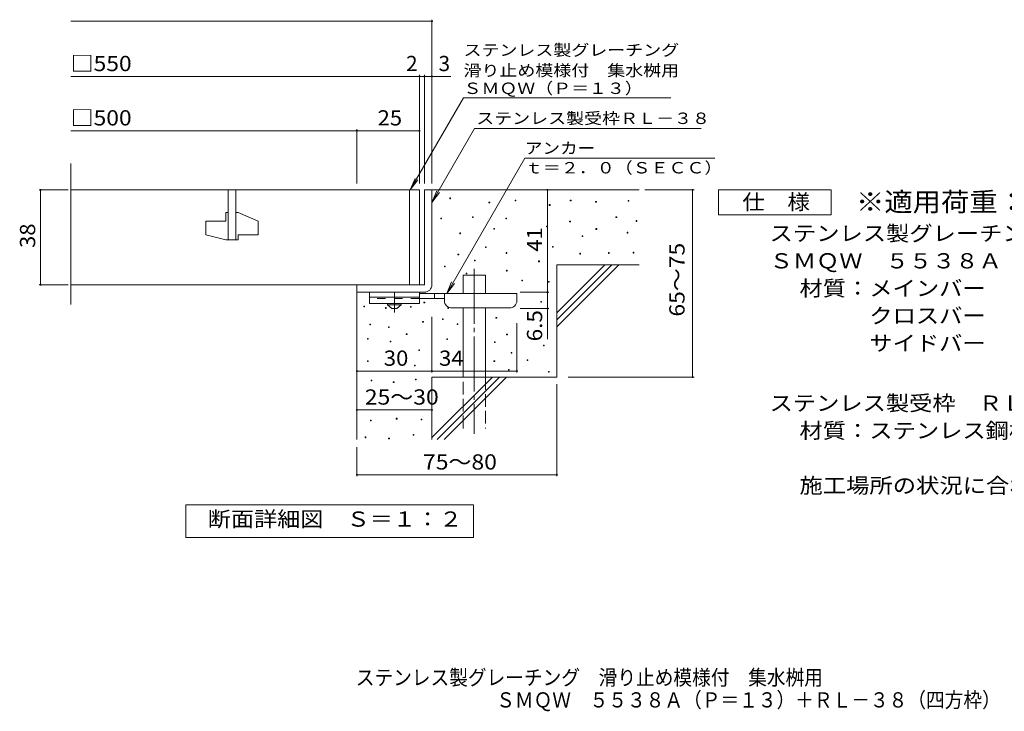
# Model space of a CAD drawing. Units: millimetres. Extents: x -1521 to 7602, y -2332 to 1304.
# Drawn here: x -1521 to 449, y -1378 to 7 of the extents above; entities that cross this region are included whole.
import ezdxf

# ---------------------------------------------------------------- set-up
doc = ezdxf.new("R2010")
doc.units = ezdxf.units.MM
doc.header["$LTSCALE"] = 10
for name, pattern in [('JWW_CENTER1', [6.773333, 4.233333, -0.846667, 0.846667, -0.846667]), ('JWW_CENTER2', [13.546667, 11.006667, -0.846667, 0.846667, -0.846667]), ('JWW_DASHED2', [3.386667, 1.693333, -1.693333]), ('JWW_DASHED3', [3.386667, 2.54, -0.846667])]:
    doc.linetypes.add(name, pattern=pattern)
for name, color, linetype in [('C-5', 7, 'Continuous'), ('D-0', 7, 'Continuous'), ('D-1', 7, 'Continuous'), ('D-2', 7, 'Continuous'), ('D-4', 7, 'Continuous'), ('D-5', 7, 'Continuous'), ('D-6', 7, 'Continuous'), ('D-9', 7, 'Continuous'), ('F-5ﾚｲﾔ', 7, 'Continuous')]:
    doc.layers.add(name, color=color, linetype=linetype)
doc.styles.add('ＭＳ ゴシック', font='txt', dxfattribs={"height": 1})

msp = doc.modelspace()

# ---------------------------------------------------------------- linework, layer by layer
at = {"layer": 'D-0', "color": 7, "linetype": 'Continuous', "lineweight": 9}
for p, q in [((-660.8, -351.9), (-660.8, -350.4)), ((-660.8, -350.4), (-659.3, -350.4)), ((-659.3, -351.9), (-660.8, -351.9)), ((-659.3, -350.4), (-659.3, -351.9)), ((-529.8, -356), (-529.8, -354.5)), ((-529.8, -354.5), (-528.3, -354.5)), ((-528.3, -354.5), (-528.3, -356)), ((-582.4, -360), (-582.4, -358.5)), ((-582.4, -358.5), (-580.9, -358.5)), ((-580.9, -360), (-582.4, -360)), ((-580.9, -358.5), (-580.9, -360)), ((-528.3, -356), (-529.8, -356)), ((-461.6, -365.2), (-461.6, -363.7)), ((-461.6, -363.7), (-460.1, -363.7)), ((-460.1, -365.2), (-461.6, -365.2)), ((-460.1, -363.7), (-460.1, -365.2)), ((-419.6, -356.4), (-419.6, -354.9)), ((-419.6, -354.9), (-418.1, -354.9)), ((-418.1, -356.4), (-419.6, -356.4)), ((-418.1, -354.9), (-418.1, -356.4)), ((-368.9, -359.1), (-368.9, -357.6)), ((-368.9, -357.6), (-367.4, -357.6)), ((-367.4, -359.1), (-368.9, -359.1)), ((-367.4, -357.6), (-367.4, -359.1)), ((-303.9, -357.1), (-303.9, -355.6)), ((-303.9, -355.6), (-302.4, -355.6)), ((-302.4, -357.1), (-303.9, -357.1)), ((-302.4, -355.6), (-302.4, -357.1)), ((-678.8, -392.2), (-678.8, -390.7)), ((-678.8, -390.7), (-677.3, -390.7)), ((-677.3, -392.2), (-678.8, -392.2)), ((-677.3, -390.7), (-677.3, -392.2)), ((-615.2, -389.5), (-615.2, -388)), ((-615.2, -388), (-613.7, -388)), ((-613.7, -389.5), (-615.2, -389.5)), ((-613.7, -388), (-613.7, -389.5)), ((-548.9, -392.2), (-548.9, -390.7)), ((-548.9, -390.7), (-547.4, -390.7)), ((-547.4, -392.2), (-548.9, -392.2)), ((-547.4, -390.7), (-547.4, -392.2)), ((-328.3, -389.6), (-328.3, -388.1)), ((-328.3, -388.1), (-326.8, -388.1)), ((-326.8, -389.6), (-328.3, -389.6)), ((-326.8, -388.1), (-326.8, -389.6)), ((-572.6, -413.2), (-572.6, -411.7)), ((-572.6, -411.7), (-571.1, -411.7)), ((-571.1, -413.2), (-572.6, -413.2)), ((-571.1, -411.7), (-571.1, -413.2)), ((-467, -408.5), (-467, -407)), ((-467, -407), (-465.5, -407)), ((-465.5, -408.5), (-467, -408.5)), ((-465.5, -407), (-465.5, -408.5)), ((-421, -398.4), (-421, -396.9)), ((-421, -396.9), (-419.5, -396.9)), ((-419.5, -398.4), (-421, -398.4)), ((-419.5, -396.9), (-419.5, -398.4)), ((-368.2, -413.3), (-368.2, -411.8)), ((-368.2, -411.8), (-366.7, -411.8)), ((-366.7, -413.3), (-368.2, -413.3)), ((-366.7, -411.8), (-366.7, -413.3)), ((-287.7, -397.3), (-287.7, -395.8)), ((-287.7, -395.8), (-286.2, -395.8)), ((-286.2, -397.3), (-287.7, -397.3)), ((-286.2, -395.8), (-286.2, -397.3)), ((-640.9, -422), (-640.9, -420.5)), ((-640.9, -420.5), (-639.4, -420.5)), ((-639.4, -422), (-640.9, -422)), ((-639.4, -420.5), (-639.4, -422)), ((-395.9, -427.5), (-395.9, -426)), ((-395.9, -426), (-394.4, -426)), ((-394.4, -427.5), (-395.9, -427.5)), ((-394.4, -426), (-394.4, -427.5)), ((-305.9, -420.7), (-305.9, -419.2)), ((-305.9, -419.2), (-304.4, -419.2)), ((-304.4, -420.7), (-305.9, -420.7)), ((-304.4, -419.2), (-304.4, -420.7)), ((-589.5, -449.7), (-589.5, -448.2)), ((-589.5, -448.2), (-588, -448.2)), ((-588, -449.7), (-589.5, -449.7)), ((-588, -448.2), (-588, -449.7)), ((-455.5, -449.1), (-455.5, -447.6)), ((-455.5, -447.6), (-454, -447.6)), ((-454, -449.1), (-455.5, -449.1)), ((-454, -447.6), (-454, -449.1)), ((-644.3, -464.6), (-644.3, -463.1)), ((-644.3, -463.1), (-642.8, -463.1)), ((-642.8, -464.6), (-644.3, -464.6)), ((-642.8, -463.1), (-642.8, -464.6)), ((-548.2, -461.3), (-548.2, -459.8)), ((-548.2, -459.8), (-546.7, -459.8)), ((-546.7, -461.3), (-548.2, -461.3)), ((-546.7, -459.8), (-546.7, -461.3)), ((-400.7, -462.7), (-400.7, -461.2)), ((-400.7, -461.2), (-399.2, -461.2)), ((-399.2, -462.7), (-400.7, -462.7)), ((-399.2, -461.2), (-399.2, -462.7)), ((-343.1, -461.3), (-343.1, -459.8)), ((-343.1, -459.8), (-341.6, -459.8)), ((-341.6, -461.3), (-343.1, -461.3)), ((-341.6, -459.8), (-341.6, -461.3)), ((-293.7, -460.7), (-293.7, -459.2)), ((-293.7, -459.2), (-292.2, -459.2)), ((-292.2, -460.7), (-293.7, -460.7)), ((-292.2, -459.2), (-292.2, -460.7)), ((-671.6, -488.3), (-671.6, -486.8)), ((-671.6, -486.8), (-670.1, -486.8)), ((-670.1, -488.3), (-671.6, -488.3)), ((-670.1, -486.8), (-670.1, -488.3)), ((-611.5, -476.2), (-611.5, -474.7)), ((-611.5, -474.7), (-610, -474.7)), ((-610, -476.2), (-611.5, -476.2)), ((-610, -474.7), (-610, -476.2)), ((-482.9, -478.1), (-482.9, -476.6)), ((-482.9, -476.6), (-481.4, -476.6)), ((-481.4, -478.1), (-482.9, -478.1)), ((-481.4, -476.6), (-481.4, -478.1)), ((-627.9, -502.5), (-627.9, -501)), ((-627.9, -501), (-626.4, -501)), ((-626.4, -502.5), (-627.9, -502.5)), ((-626.4, -501), (-626.4, -502.5)), ((-547.1, -496.7), (-547.1, -495.2)), ((-547.1, -495.2), (-545.6, -495.2)), ((-545.6, -496.7), (-547.1, -496.7)), ((-545.6, -495.2), (-545.6, -496.7)), ((-516.5, -516.3), (-516.5, -514.8)), ((-516.5, -514.8), (-515, -514.8)), ((-515, -516.3), (-516.5, -516.3)), ((-515, -514.8), (-515, -516.3)), ((-463.1, -519.3), (-463.1, -517.8)), ((-463.1, -517.8), (-461.6, -517.8)), ((-461.6, -519.3), (-463.1, -519.3)), ((-461.6, -517.8), (-461.6, -519.3)), ((-832.8, -568.6), (-832.8, -567.1)), ((-832.8, -567.1), (-831.3, -567.1)), ((-831.3, -568.6), (-832.8, -568.6)), ((-831.3, -567.1), (-831.3, -568.6)), ((-789.3, -571.5), (-789.3, -570)), ((-789.3, -570), (-787.8, -570)), ((-787.8, -570), (-787.8, -571.5)), ((-739.3, -569.3), (-739.3, -567.8)), ((-739.3, -567.8), (-737.8, -567.8)), ((-737.8, -569.3), (-739.3, -569.3)), ((-737.8, -567.8), (-737.8, -569.3)), ((-712.4, -560.7), (-712.4, -559.2)), ((-712.4, -559.2), (-710.9, -559.2)), ((-710.9, -560.7), (-712.4, -560.7)), ((-710.9, -559.2), (-710.9, -560.7)), ((-664.7, -571.6), (-664.7, -570.1)), ((-664.7, -570.1), (-663.2, -570.1)), ((-663.2, -570.1), (-663.2, -571.6)), ((-478.4, -559), (-478.4, -557.5)), ((-478.4, -557.5), (-476.9, -557.5)), ((-476.9, -559), (-478.4, -559)), ((-476.9, -557.5), (-476.9, -559)), ((-787.8, -571.5), (-789.3, -571.5)), ((-663.2, -571.6), (-664.7, -571.6)), ((-568.4, -591), (-568.4, -589.5)), ((-568.4, -589.5), (-566.9, -589.5)), ((-566.9, -589.5), (-566.9, -591)), ((-820.8, -604.6), (-820.8, -603.1)), ((-820.8, -603.1), (-819.3, -603.1)), ((-819.3, -604.6), (-820.8, -604.6)), ((-819.3, -603.1), (-819.3, -604.6)), ((-783.4, -610), (-783.4, -608.5)), ((-783.4, -608.5), (-781.9, -608.5)), ((-781.9, -610), (-783.4, -610)), ((-781.9, -608.5), (-781.9, -610)), ((-715, -599.1), (-715, -597.6)), ((-715, -597.6), (-713.5, -597.6)), ((-713.5, -599.1), (-715, -599.1)), ((-713.5, -597.6), (-713.5, -599.1)), ((-675.5, -593.9), (-675.5, -592.4)), ((-675.5, -592.4), (-674, -592.4)), ((-674, -593.9), (-675.5, -593.9)), ((-674, -592.4), (-674, -593.9)), ((-645.8, -603.8), (-645.8, -602.3)), ((-645.8, -602.3), (-644.3, -602.3)), ((-644.3, -603.8), (-645.8, -603.8)), ((-644.3, -602.3), (-644.3, -603.8)), ((-566.9, -591), (-568.4, -591)), ((-747.7, -623.9), (-747.7, -622.4)), ((-747.7, -622.4), (-746.2, -622.4)), ((-746.2, -623.9), (-747.7, -623.9)), ((-746.2, -622.4), (-746.2, -623.9)), ((-547, -624.6), (-547, -623.1)), ((-547, -623.1), (-545.5, -623.1)), ((-545.5, -624.6), (-547, -624.6)), ((-545.5, -623.1), (-545.5, -624.6)), ((-825.5, -633.4), (-825.5, -631.9)), ((-825.5, -631.9), (-824, -631.9)), ((-824, -633.4), (-825.5, -633.4)), ((-824, -631.9), (-824, -633.4)), ((-780.2, -638.7), (-780.2, -637.2)), ((-780.2, -637.2), (-778.7, -637.2)), ((-778.7, -638.7), (-780.2, -638.7)), ((-778.7, -637.2), (-778.7, -638.7)), ((-666.6, -633.8), (-666.6, -632.3)), ((-666.6, -632.3), (-665.1, -632.3)), ((-665.1, -633.8), (-666.6, -633.8)), ((-665.1, -632.3), (-665.1, -633.8)), ((-571.1, -639.7), (-571.1, -638.2)), ((-571.1, -638.2), (-569.6, -638.2)), ((-569.6, -639.7), (-571.1, -639.7)), ((-569.6, -638.2), (-569.6, -639.7)), ((-473.5, -646.4), (-473.5, -644.9)), ((-473.5, -644.9), (-472, -644.9)), ((-472, -646.4), (-473.5, -646.4)), ((-472, -644.9), (-472, -646.4)), ((-722.8, -655.8), (-722.8, -654.3)), ((-722.8, -654.3), (-721.3, -654.3)), ((-721.3, -655.8), (-722.8, -655.8)), ((-721.3, -654.3), (-721.3, -655.8)), ((-537.9, -661.2), (-537.9, -659.7)), ((-537.9, -659.7), (-536.4, -659.7)), ((-536.4, -661.2), (-537.9, -661.2)), ((-536.4, -659.7), (-536.4, -661.2)), ((-825.6, -677.7), (-825.6, -676.2)), ((-825.6, -676.2), (-824.1, -676.2)), ((-824.1, -677.7), (-825.6, -677.7)), ((-824.1, -676.2), (-824.1, -677.7)), ((-731.2, -686.6), (-731.2, -685.1)), ((-731.2, -685.1), (-729.7, -685.1)), ((-729.7, -686.6), (-731.2, -686.6)), ((-729.7, -685.1), (-729.7, -686.6)), ((-572.4, -677.9), (-572.4, -676.4)), ((-572.4, -676.4), (-570.9, -676.4)), ((-570.9, -677.9), (-572.4, -677.9)), ((-570.9, -676.4), (-570.9, -677.9)), ((-505.9, -676.1), (-505.9, -674.6)), ((-505.9, -674.6), (-504.4, -674.6)), ((-504.4, -676.1), (-505.9, -676.1)), ((-504.4, -674.6), (-504.4, -676.1)), ((-543.5, -695.4), (-543.5, -693.9)), ((-543.5, -693.9), (-542, -693.9)), ((-542, -695.4), (-543.5, -695.4)), ((-542, -693.9), (-542, -695.4)), ((-463.1, -699.3), (-463.1, -697.8)), ((-463.1, -697.8), (-461.6, -697.8)), ((-461.6, -699.3), (-463.1, -699.3)), ((-461.6, -697.8), (-461.6, -699.3)), ((-817.9, -716.9), (-817.9, -715.4)), ((-817.9, -715.4), (-816.4, -715.4)), ((-816.4, -716.9), (-817.9, -716.9)), ((-816.4, -715.4), (-816.4, -716.9)), ((-773.8, -720), (-773.8, -718.5)), ((-773.8, -718.5), (-772.3, -718.5)), ((-772.3, -720), (-773.8, -720)), ((-772.3, -718.5), (-772.3, -720)), ((-729.6, -714.7), (-729.6, -713.2)), ((-729.6, -713.2), (-728.1, -713.2)), ((-728.1, -714.7), (-729.6, -714.7)), ((-728.1, -713.2), (-728.1, -714.7)), ((-819.5, -796.9), (-819.5, -795.4)), ((-819.5, -795.4), (-818, -795.4)), ((-818, -796.9), (-819.5, -796.9)), ((-818, -795.4), (-818, -796.9)), ((-767.8, -793.1), (-767.8, -791.6)), ((-767.8, -791.6), (-766.3, -791.6)), ((-766.3, -793.1), (-767.8, -793.1)), ((-766.3, -791.6), (-766.3, -793.1)), ((-717.9, -795), (-717.9, -793.5)), ((-717.9, -793.5), (-716.4, -793.5)), ((-716.4, -795), (-717.9, -795)), ((-716.4, -793.5), (-716.4, -795)), ((-734.1, -825.5), (-734.1, -824)), ((-734.1, -824), (-732.6, -824)), ((-732.6, -825.5), (-734.1, -825.5)), ((-732.6, -824), (-732.6, -825.5)), ((-830.2, -830.4), (-830.2, -828.9)), ((-830.2, -828.9), (-828.7, -828.9)), ((-828.7, -830.4), (-830.2, -830.4)), ((-828.7, -828.9), (-828.7, -830.4)), ((-783, -832.7), (-783, -831.2)), ((-783, -831.2), (-781.5, -831.2)), ((-781.5, -832.7), (-783, -832.7)), ((-781.5, -831.2), (-781.5, -832.7))]:
    msp.add_line(p, q, dxfattribs=at)
at = {"layer": 'D-1', "color": 2, "linetype": 'Continuous', "lineweight": 9}
for p, q in [((-711.5, -334.2), (-711.5, -524.2)), ((-711.5, -334.2), (-696.5, -334.2)), ((-696.5, -524.2), (-696.5, -334.2)), ((-846.5, -539.2), (-846.5, -524.2)), ((-711.5, -524.2), (-846.5, -524.2)), ((-846.5, -539.2), (-711.5, -539.2))]:
    msp.add_line(p, q, dxfattribs=at)
msp.add_arc((-711.5, -524.2), 15, 270, 0, dxfattribs=at)
at = {"layer": 'D-2', "color": 3, "linetype": 'Continuous', "lineweight": 9}
for p, q in [((-1419.1, -563.9), (-1419.1, -281.1)), ((-1419.1, -334.2), (-721.5, -334.2)), ((-1104, -334.2), (-1104, -434.2)), ((-1089, -434.2), (-1089, -334.2)), ((-741.5, -334.2), (-741.5, -524.2)), ((-721.5, -334.2), (-721.5, -524.2)), ((-1109, -379.2), (-1104, -379.2)), ((-1109, -379.2), (-1109, -396.7)), ((-1089, -379.2), (-1084, -379.2)), ((-1044, -396.9), (-1084, -379.2)), ((-1149, -396.7), (-1109, -396.7)), ((-1149, -396.7), (-1149, -424.5)), ((-1044, -396.9), (-1044, -424.2)), ((-1109, -434.2), (-1149, -424.5)), ((-1084, -424.2), (-1084, -434.2)), ((-1084, -424.2), (-1044, -424.2)), ((-1109, -434.2), (-1084, -434.2)), ((-1419.1, -524.2), (-721.5, -524.2))]:
    msp.add_line(p, q, dxfattribs=at)
at = {"layer": 'D-4', "color": 7, "linetype": 'Continuous', "lineweight": 9}
for p, q in [((-1419.1, 3.6), (-696.5, 3.6)), ((-696.5, -321.3), (-696.5, 6.6)), ((-1419.1, -107.1), (-721.5, -107.1)), ((-721.5, -321.3), (-721.5, -104.1)), ((-721.5, -107.1), (-716.5, -107.1)), ((-716.5, -107.1), (-658.8, -107.1)), ((-711.5, -321.3), (-711.5, -104.1)), ((-1419.1, -215.8), (-846.5, -215.8)), ((-846.5, -321.3), (-846.5, -212.8)), ((-846.5, -215.8), (-721.5, -215.8)), ((-1424.5, -334.2), (-1482.5, -334.2)), ((-1479.5, -524.2), (-1479.5, -334.2)), ((-465.3, -334.2), (-465.3, -539.2)), ((-270.4, -334.2), (-171.8, -334.2)), ((-174.8, -709.2), (-174.8, -334.2)), ((-1424.5, -524.2), (-1482.5, -524.2)), ((-519.7, -539.2), (-462.3, -539.2)), ((-465.3, -539.2), (-465.3, -571.7)), ((-696.5, -588.2), (-696.5, -700.1)), ((-519.7, -571.7), (-462.3, -571.7)), ((-465.3, -571.7), (-465.3, -633.2)), ((-526.5, -600.9), (-526.5, -700.1)), ((-846.5, -697.1), (-696.5, -697.1)), ((-696.5, -697.1), (-526.5, -697.1)), ((-446.5, -723), (-446.5, -907.8)), ((-424.2, -709.2), (-171.8, -709.2)), ((-846.5, -774.9), (-696.5, -774.9)), ((-846.5, -849.4), (-846.5, -907.8)), ((-846.5, -904.8), (-446.5, -904.8))]:
    msp.add_line(p, q, dxfattribs=at)
at = {"layer": 'D-4', "color": 7, "linetype": 'Continuous', "lineweight": 9, "const_width": 2}
for points in [[(-695.5, 3.6, 0.414214), (-696.5, 4.6, 0.414214), (-697.5, 3.6, 0.414214), (-696.5, 2.6, 0.414214)], [(-720.5, -107.1, 0.414214), (-721.5, -106.1, 0.414214), (-722.5, -107.1, 0.414214), (-721.5, -108.1, 0.414214)], [(-710.5, -107.1, 0.414214), (-711.5, -106.1, 0.414214), (-712.5, -107.1, 0.414214), (-711.5, -108.1, 0.414214)], [(-695.5, -107.1, 0.414214), (-696.5, -106.1, 0.414214), (-697.5, -107.1, 0.414214), (-696.5, -108.1, 0.414214)], [(-845.5, -215.8, 0.414214), (-846.5, -214.8, 0.414214), (-847.5, -215.8, 0.414214), (-846.5, -216.8, 0.414214)], [(-720.5, -215.8, 0.414214), (-721.5, -214.8, 0.414214), (-722.5, -215.8, 0.414214), (-721.5, -216.8, 0.414214)], [(-1478.5, -334.2, 0.414214), (-1479.5, -333.2, 0.414214), (-1480.5, -334.2, 0.414214), (-1479.5, -335.2, 0.414214)], [(-464.3, -334.2, 0.414214), (-465.3, -333.2, 0.414214), (-466.3, -334.2, 0.414214), (-465.3, -335.2, 0.414214)], [(-173.8, -334.2, 0.414214), (-174.8, -333.2, 0.414214), (-175.8, -334.2, 0.414214), (-174.8, -335.2, 0.414214)], [(-1478.5, -524.2, 0.414214), (-1479.5, -523.2, 0.414214), (-1480.5, -524.2, 0.414214), (-1479.5, -525.2, 0.414214)], [(-464.3, -539.2, 0.414214), (-465.3, -538.2, 0.414214), (-466.3, -539.2, 0.414214), (-465.3, -540.2, 0.414214)], [(-464.3, -571.7, 0.414214), (-465.3, -570.7, 0.414214), (-466.3, -571.7, 0.414214), (-465.3, -572.7, 0.414214)], [(-845.5, -697.1, 0.414214), (-846.5, -696.1, 0.414214), (-847.5, -697.1, 0.414214), (-846.5, -698.1, 0.414214)], [(-695.5, -697.1, 0.414214), (-696.5, -696.1, 0.414214), (-697.5, -697.1, 0.414214), (-696.5, -698.1, 0.414214)], [(-525.5, -697.1, 0.414214), (-526.5, -696.1, 0.414214), (-527.5, -697.1, 0.414214), (-526.5, -698.1, 0.414214)], [(-173.8, -709.2, 0.414214), (-174.8, -708.2, 0.414214), (-175.8, -709.2, 0.414214), (-174.8, -710.2, 0.414214)], [(-845.5, -774.9, 0.414214), (-846.5, -773.9, 0.414214), (-847.5, -774.9, 0.414214), (-846.5, -775.9, 0.414214)], [(-695.5, -774.9, 0.414214), (-696.5, -773.9, 0.414214), (-697.5, -774.9, 0.414214), (-696.5, -775.9, 0.414214)], [(-845.5, -904.8, 0.414214), (-846.5, -903.8, 0.414214), (-847.5, -904.8, 0.414214), (-846.5, -905.8, 0.414214)], [(-445.5, -904.8, 0.414214), (-446.5, -903.8, 0.414214), (-447.5, -904.8, 0.414214), (-446.5, -905.8, 0.414214)]]:
    msp.add_lwpolyline(points, format="xyb", close=True, dxfattribs=at)
at = {"layer": 'D-5', "color": 7, "linetype": 'Continuous', "lineweight": 9}
for p, q in [((-739.8, -334.2), (-633.3, -149.9)), ((-633.3, -149.9), (-218.3, -149.9)), ((-696.5, -359.2), (-611.1, -211.3)), ((-611.1, -211.3), (-157.9, -211.3)), ((-510.3, -270.9), (-666.7, -541.7)), ((-130.3, -270.9), (-510.3, -270.9)), ((-739.8, -334.2), (-730.2, -311.1)), ((-739.8, -334.2), (-724.5, -314.4)), ((-122.9, -384.2), (-122.9, -334.2)), ((-122.9, -334.2), (102.1, -334.2)), ((102.1, -334.2), (102.1, -384.2)), ((-696.5, -359.2), (-686.9, -336.1)), ((-696.5, -359.2), (-681.2, -339.4)), ((102.1, -384.2), (-122.9, -384.2)), ((-666.7, -541.7), (-657.1, -518.6)), ((-666.7, -541.7), (-651.5, -521.9)), ((-1188.5, -1030.2), (-1188.5, -965.2)), ((-1188.5, -965.2), (-613.5, -965.2)), ((-613.5, -965.2), (-613.5, -1030.2)), ((-613.5, -1030.2), (-1188.5, -1030.2))]:
    msp.add_line(p, q, dxfattribs=at)
at = {"layer": 'D-6', "color": 6, "linetype": 'Continuous', "lineweight": 9}
for p, q in [((-696.5, -334.2), (-281.5, -334.2)), ((-446.5, -484.2), (-281.5, -484.2)), ((-446.5, -484.2), (-446.5, -709.2)), ((-446.5, -580.3), (-350.5, -484.2)), ((-446.5, -594.4), (-336.3, -484.2)), ((-446.5, -608.5), (-322.2, -484.2)), ((-634.2, -504.8), (-589.2, -504.8)), ((-634.2, -541.7), (-634.2, -504.8)), ((-589.2, -541.7), (-589.2, -504.8)), ((-846.5, -539.2), (-846.5, -834.2)), ((-634.2, -709.2), (-634.2, -570.7)), ((-589.2, -709.2), (-589.2, -570.7)), ((-696.5, -709.2), (-696.5, -834.2)), ((-696.5, -709.2), (-446.5, -709.2)), ((-696.5, -830.3), (-575.5, -709.2)), ((-686.3, -834.2), (-561.3, -709.2)), ((-672.2, -834.2), (-547.2, -709.2))]:
    msp.add_line(p, q, dxfattribs=at)
at = {"layer": 'D-6', "color": 6, "linetype": 'JWW_CENTER2', "lineweight": 9}
msp.add_line((-611.7, -492.1), (-611.7, -822.6), dxfattribs=at)
at = {"layer": 'D-6', "color": 6, "linetype": 'JWW_DASHED3', "lineweight": 9}
for p, q in [((-634.2, -811.7), (-634.2, -709.2)), ((-589.2, -709.2), (-589.2, -811.7))]:
    msp.add_line(p, q, dxfattribs=at)
at = {"layer": 'D-9', "color": 3, "linetype": 'Continuous', "lineweight": 9}
for p, q in [((-821.5, -539.2), (-821.5, -561.7)), ((-721.5, -539.2), (-821.5, -539.2)), ((-721.5, -549.2), (-821.5, -549.2)), ((-721.5, -539.2), (-721.5, -561.7)), ((-721.5, -561.7), (-821.5, -561.7))]:
    msp.add_line(p, q, dxfattribs=at)
at = {"layer": 'D-9', "color": 4, "linetype": 'JWW_CENTER1', "lineweight": 9}
msp.add_line((-771.5, -579.5), (-771.5, -539.2), dxfattribs=at)
at = {"layer": 'D-9', "color": 4, "linetype": 'Continuous', "lineweight": 9}
for p, q in [((-526.5, -541.7), (-721.5, -541.7)), ((-691.5, -551.7), (-691.5, -541.7)), ((-671.5, -555.7), (-671.5, -541.7)), ((-526.5, -555.7), (-526.5, -541.7)), ((-671.4, -551.7), (-721.5, -551.7)), ((-656.5, -570.7), (-541.5, -570.7))]:
    msp.add_line(p, q, dxfattribs=at)
at = {"layer": 'D-9', "color": 3, "linetype": 'JWW_DASHED2', "lineweight": 9}
msp.add_line((-721.5, -551.7), (-821.5, -551.7), dxfattribs=at)
at = {"layer": 'D-9', "color": 2, "linetype": 'Continuous', "lineweight": 9}
for p, q in [((-785.2, -564.2), (-785.2, -561.7)), ((-785.2, -564.2), (-776.5, -571.7)), ((-785.2, -564.2), (-757.7, -564.2)), ((-766.5, -571.7), (-757.7, -564.2)), ((-757.7, -564.2), (-757.7, -561.7)), ((-776.5, -571.7), (-766.5, -571.7))]:
    msp.add_line(p, q, dxfattribs=at)
at = {"layer": 'D-9', "color": 4, "linetype": 'Continuous', "lineweight": 9}
for centre, start, end in [((-656.5, -555.7), 180, 270), ((-541.5, -555.7), 270, 0)]:
    msp.add_arc(centre, 15, start, end, dxfattribs=at)

# ---------------------------------------------------------------- texts
at = {"layer": 'C-5', "color": 2, "linetype": 'Continuous', "lineweight": 9, "style": 'ＭＳ ゴシック', "width": 0.899107}
msp.add_text('\u3000ＳＭＱＷ\u3000５５３８Ａ（Ｐ＝１３）＋ＲＬ－３８（四方枠）', height=30.48, dxfattribs=at).set_placement((-605.2, -1370.7))
at = {"layer": 'D-4', "color": 2, "linetype": 'Continuous', "lineweight": 9, "style": 'ＭＳ ゴシック'}
for s, width, p in [('□550', 1.1, (-1419.1, -96.4)), ('□500', 1.1, (-1419.1, -205.2)), ('25', 1.0625, (-805.2, -205.2)), ('25～30', 1.104167, (-830.7, -764.2)), ('75～80', 1.104167, (-714.3, -894.2))]:
    msp.add_text(s, height=30.48, dxfattribs=dict(at, width=width)).set_placement(p)
for s, p in [('2', (-748.3, -96.4)), ('3', (-683.2, -96.4))]:
    msp.add_text(s, height=30.5, dxfattribs=at).set_placement(p)
for s, rotation, width, p in [('38', 90, 1.0625, (-1490.2, -450.5)), ('41', 90, 1.0625, (-475.9, -458)), ('65～75', 90, 1.104167, (-191, -588)), ('30', 359.9993, 1.0625, (-792.7, -686.4))]:
    msp.add_text(s, height=30.48, rotation=rotation, dxfattribs=dict(at, width=width)).set_placement(p)
at = {"layer": 'D-4', "color": 2, "linetype": 'Continuous', "lineweight": 211, "style": 'ＭＳ ゴシック', "width": 1.083333}
msp.add_text('6.5', height=30.48, rotation=90, dxfattribs=at).set_placement((-475.9, -637.5))
at = {"layer": 'D-4', "color": 2, "linetype": 'Continuous', "lineweight": 211, "style": 'ＭＳ ゴシック', "width": 1.0625}
msp.add_text('34', height=30.48, dxfattribs=at).set_placement((-682.1, -686.4))
at = {"layer": 'D-5', "color": 7, "linetype": 'Continuous', "lineweight": 9, "style": 'ＭＳ ゴシック'}
for s, width, p in [('ステンレス製グレーチング', 1.152778, (-633.3, -65.7)), ('ＳＭＱＷ（Ｐ＝１３）', 1.15, (-633.3, -142.2))]:
    msp.add_text(s, height=22.86, rotation=0.0001, dxfattribs=dict(at, width=width)).set_placement(p)
for s, width, p in [('滑り止め模様付\u3000集水桝用', 1.152778, (-633.3, -106.5)), ('ステンレス製受枠ＲＬ－３８', 1.153846, (-607.9, -202.3)), ('アンカー', 1.125, (-510.3, -262)), ('ｔ＝２．０（ＳＥＣＣ）', 1.151515, (-510.3, -301.3))]:
    msp.add_text(s, height=22.86, dxfattribs=dict(at, width=width)).set_placement(p)
at = {"layer": 'D-5', "color": 3, "linetype": 'Continuous', "lineweight": 9, "style": 'ＭＳ ゴシック', "width": 1.09}
msp.add_text('※適用荷重：Ｔ－１４', height=38.1, dxfattribs=at).set_placement((152.1, -377.2))
at = {"layer": 'D-5', "color": 2, "linetype": 'Continuous', "lineweight": 9, "style": 'ＭＳ ゴシック'}
for s, width, p in [('仕\u3000様', 1.083333, (-75.4, -373.6)), ('ステンレス製グレーチング\u3000滑り止め模様付\u3000集水桝用', 1.12, (-20.8, -436.5)), ('ＳＭＱＷ\u3000５５３８Ａ（Ｐ＝１３）', 1.117188, (-20.8, -491.5)), ('材質：メインバー\u3000ＦＢ４×３８（ＳＵＳ３０４）', 1.119565, (38.9, -546.5)), ('\u3000\u3000\u3000クロスバー\u3000ＦＢ３×２０（ＳＵＳ３０４）', 1.119565, (38.9, -601.5)), ('\u3000\u3000\u3000サイドバー\u3000ＦＢ４×３８（ＳＵＳ３０４）', 1.119565, (38.9, -656.5)), ('ステンレス製受枠\u3000ＲＬ－３８（四方枠）', 1.118421, (-20.8, -776.5)), ('施工場所の状況に合わせて、アンカーをプライヤー等で折り曲げてご使用ください。', 1.121711, (38.9, -941.5)), ('断面詳細図\u3000Ｓ＝１：２', 1.113636, (-1145, -1008.6))]:
    msp.add_text(s, height=30.48, dxfattribs=dict(at, width=width)).set_placement(p)
at = {"layer": 'D-5', "color": 2, "linetype": 'Continuous', "lineweight": 9, "style": 'ＭＳ ゴシック', "width": 1.119565}
msp.add_text('材質：ステンレス鋼板ｔ＝３．０（ＳＵＳ３０４）', height=30.48, rotation=0, dxfattribs=at).set_placement((38.9, -831.5))
at = {"layer": 'F-5ﾚｲﾔ', "color": 2, "linetype": 'Continuous', "lineweight": 9, "style": 'ＭＳ ゴシック', "width": 0.899}
msp.add_text('ステンレス製グレーチング\u3000滑り止め模様付\u3000集水桝用', height=30.48, dxfattribs=at).set_placement((-848.8, -1325.9))

doc.saveas('drawing.dxf')
